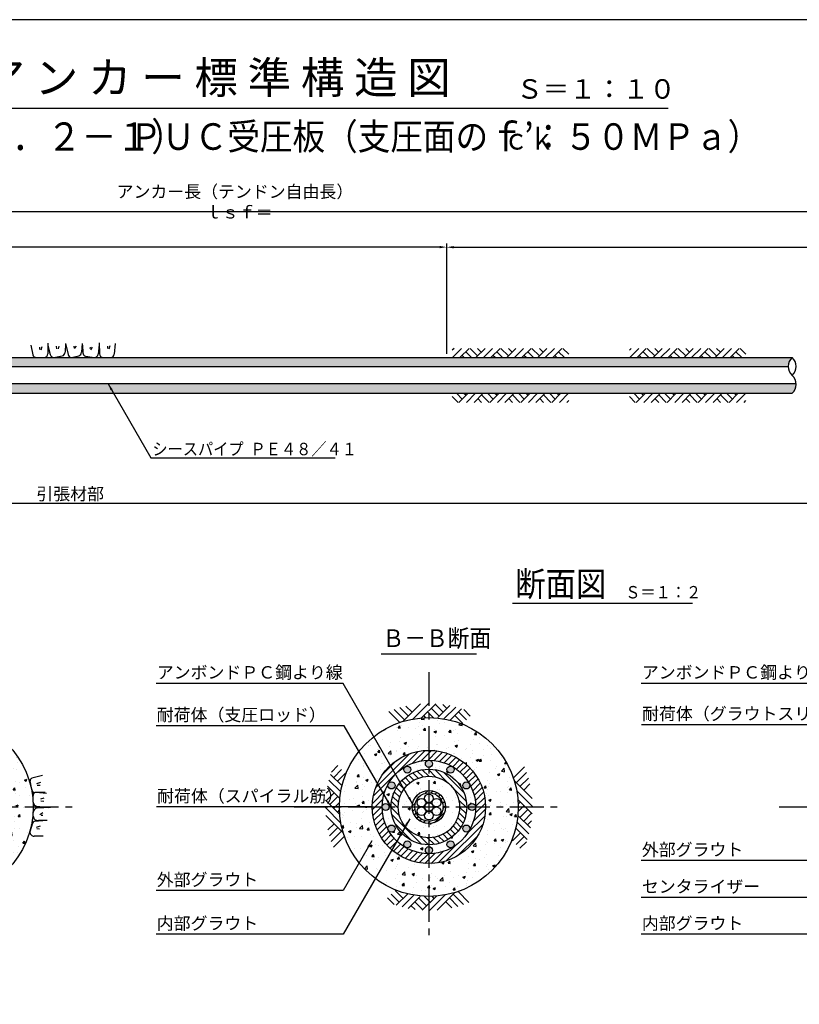
# Model space of a CAD drawing. Extents: x 12 to 843, y 1694 to 2288.
# Drawn here: x 362 to 582, y 1990 to 2268 of the extents above; entities that cross this region are included whole.
import ezdxf
from ezdxf.enums import TextEntityAlignment as Align

# ---------------------------------------------------------------- set-up
doc = ezdxf.new("R2010")
doc.units = 0
doc.header["$MEASUREMENT"] = 0
doc.linetypes.add('CENTER', pattern=[50.8, 31.75, -6.35, 6.35, -6.35])
doc.layers.get('0').update_dxf_attribs({"linetype": 'CONTINUOUS'})
doc.layers.get('DEFPOINTS').update_dxf_attribs({"linetype": 'CONTINUOUS'})
for name, color, linetype in [('1', 5, 'CENTER'), ('2', 3, 'CONTINUOUS'), ('3', 6, 'CONTINUOUS'), ('4', 1, 'CONTINUOUS'), ('5', 2, 'CONTINUOUS'), ('6', 4, 'CONTINUOUS')]:
    doc.layers.add(name, color=color, linetype=linetype)
doc.styles.get("Standard").update_dxf_attribs({"font": 'romans.shx', "bigfont": 'extfont.shx'})
doc.styles.add('STYLE1', font='romans.shx', dxfattribs={"width": 0.8, "height": 3.5, "bigfont": 'extfont.shx'})
doc.dimstyles.get("Standard").update_dxf_attribs({"dimtxt": 0.18, "dimasz": 0.18, "dimexe": 0.18, "dimexo": 0.0625, "dimgap": 0.09, "dimtad": 0, "dimtih": 1, "dimtoh": 1, "dimdec": 4, "dimzin": 0, "dimdsep": 46, "dimtxsty": 'STANDARD', "dimcen": 0.09, "dimadec": 0, "dimazin": 0, "dimtfac": 1, "dimtdec": 4, "dimtofl": 0, "dimtmove": 0, "dimatfit": 3, "dimfxl": 1, "dimtolj": 1, "dimtzin": 0, "dimarcsym": 0})
pattern_1 = [(50, (-506.101, 10411.879), (7.172602, -0.6275213), [0.75, -8.25]), (355, (-506.101, 10411.879), (-1.3875133, 7.5219213), [0.6, -6.6]), (100.4514, (-505.5035, 10411.827), (5.785094, 6.8943954), [0.637402, -7.011421]), (46.1842, (-506.101, 10413.879), (10.6724105, -1.65519), [1.125, -12.375]), (96.6356, (-505.212, 10413.741), (9.346627, 9.741179), [0.956103, -10.51713]), (351.1842, (-506.101, 10413.879), (9.34662, 9.741186), [0.9, -9.9]), (21, (-505.101, 10413.379), (5.9690705, -4.026189), [0.75, -8.25]), (326, (-505.101, 10413.379), (2.433153, 7.2515005), [0.6, -6.6]), (71.4514, (-504.604, 10413.044), (8.4022263, 3.225305), [0.637402, -7.011421]), (37.5, (-506.1012, 10411.8793), (0.12159855, 3.3289385), [0, -6.52, 0, -6.7, 0, -6.625]), (7.5, (-506.1012, 10411.8793), (2.6306954, 3.9441171), [0, -3.82, 0, -6.37, 0, -2.525]), (327.5, (-508.3312, 10411.8793), (5.3382244, -0.2255487), [0, -2.5, 0, -7.8, 0, -10.35]), (317.5, (-509.331, 10411.8793), (5.8318617, 1.0010498), [0, -3.25, 0, -5.18, 0, -7.35])]

# ---------------------------------------------------------------- blocks, each defined once
blk = doc.blocks.new('*D22')
at = {"layer": '2', "color": 0, "lineweight": -2}
for p, q in [((625.76, 2161.16), (625.76, 2129.97)), ((124.1, 2139.14), (124.1, 2129.97)), ((623.76, 2130.97), (126.1, 2130.97))]:
    blk.add_line(p, q, dxfattribs=at)
at = {"layer": '2', "color": 0}
for points in [[(126.1, 2131.3), (126.1, 2130.63), (124.1, 2130.97)], [(623.76, 2131.3), (623.76, 2130.63), (625.76, 2130.97)]]:
    blk.add_solid(points, dxfattribs=at)
at = {"layer": 'DEFPOINTS', "color": 0}
for p in [(625.76, 2162.16), (124.1, 2140.14), (124.1, 2130.97)]:
    blk.add_point(p, dxfattribs=at)
at = {"layer": '2', "color": 0, "insert": (375.93, 2133.72), "char_height": 3.5, "attachment_point": 5, "style": 'STYLE1'}
blk.add_mtext('\\A1;引張材部 ', dxfattribs=at)
blk = doc.blocks.new('*D24')
at = {"layer": '2', "color": 0, "lineweight": -2}
for p, q in [((124.1, 2195.27), (124.1, 2214.46)), ((730.26, 2213.46), (126.1, 2213.46)), ((732.26, 2203.25), (732.26, 2214.46))]:
    blk.add_line(p, q, dxfattribs=at)
at = {"layer": '2', "color": 0}
for points in [[(126.1, 2213.79), (126.1, 2213.12), (124.1, 2213.46)], [(730.26, 2213.79), (730.26, 2213.12), (732.26, 2213.46)]]:
    blk.add_solid(points, dxfattribs=at)
at = {"layer": 'DEFPOINTS', "color": 0}
for p in [(124.1, 2213.46), (732.26, 2202.25), (124.1, 2194.27)]:
    blk.add_point(p, dxfattribs=at)
at = {"layer": '2', "color": 0, "insert": (423.53, 2216.21), "char_height": 3.5, "attachment_point": 5, "style": 'STYLE1'}
blk.add_mtext('\\A1;アンカー長（テンドン自由長）   ｌｓｆ＝', dxfattribs=at)
blk = doc.blocks.new('*D25')
at = {"layer": '2', "color": 0, "lineweight": -2}
for p, q in [((482.26, 2173.26), (482.26, 2204.42)), ((484.26, 2203.42), (730.26, 2203.42)), ((732.26, 2173.26), (732.26, 2204.42))]:
    blk.add_line(p, q, dxfattribs=at)
at = {"layer": '2', "color": 0}
for points in [[(484.26, 2203.75), (484.26, 2203.08), (482.26, 2203.42)], [(730.26, 2203.75), (730.26, 2203.08), (732.26, 2203.42)]]:
    blk.add_solid(points, dxfattribs=at)
at = {"layer": 'DEFPOINTS', "color": 0}
for p in [(732.26, 2203.42), (482.26, 2172.26), (732.26, 2172.26)]:
    blk.add_point(p, dxfattribs=at)
at = {"layer": '2', "color": 0, "insert": (607.46, 2206.17), "char_height": 3.5, "attachment_point": 5, "style": 'STYLE1'}
blk.add_mtext('\\A1;アンカー体長  ｌａ＝', dxfattribs=at)
blk = doc.blocks.new('*D29')
at = {"layer": '2', "color": 0, "lineweight": -2}
for p, q in [((124.1, 2195.27), (124.1, 2204.45)), ((480.26, 2203.45), (126.1, 2203.45)), ((482.26, 2203.25), (482.26, 2204.45))]:
    blk.add_line(p, q, dxfattribs=at)
at = {"layer": '2', "color": 0}
for points in [[(126.1, 2203.78), (126.1, 2203.12), (124.1, 2203.45)], [(480.26, 2203.78), (480.26, 2203.12), (482.26, 2203.45)]]:
    blk.add_solid(points, dxfattribs=at)
at = {"layer": 'DEFPOINTS', "color": 0}
for p in [(124.1, 2203.45), (482.26, 2202.25), (124.1, 2194.27)]:
    blk.add_point(p, dxfattribs=at)
at = {"layer": '2', "color": 0, "insert": (298.53, 2206.2), "char_height": 3.5, "attachment_point": 5, "style": 'STYLE1'}
blk.add_mtext('\\A1;アンカー自由長  ｌｆ＝   ', dxfattribs=at)

msp = doc.modelspace()

# ---------------------------------------------------------------- hatches: boundary and pattern name
h = msp.add_hatch()
h.set_pattern_fill('AR-CONC', color=256, style=0)
h.set_pattern_definition([(50, (843.4243, 1198.76), (7.172602, -0.62752), [0.75, -8.25]), (355, (843.424, 1198.76), (-1.387513, 7.52192), [0.6, -6.6]), (100.4514, (844.022, 1198.708), (5.785094, 6.894395), [0.6374, -7.01142]), (46.1842, (843.424, 1200.76), (10.67241, -1.65519), [1.125, -12.375]), (96.6356, (844.314, 1200.622), (9.34663, 9.74118), [0.9561, -10.51713]), (351.1842, (843.424, 1200.76), (9.34662, 9.74119), [0.9, -9.9]), (21, (844.4243, 1200.26), (5.96907, -4.02619), [0.75, -8.25]), (326, (844.424, 1200.26), (2.433153, 7.2515), [0.6, -6.6]), (71.4514, (844.922, 1199.925), (8.402226, 3.225305), [0.6374, -7.01142]), (37.5, (843.4243, 1198.7602), (0.1215986, 3.3289385), [0, -6.52, 0, -6.7, 0, -6.625]), (7.5, (843.4243, 1198.7602), (2.630695, 3.944117), [0, -3.82, 0, -6.37, 0, -2.525]), (327.5, (841.1943, 1198.7602), (5.3382244, -0.225549), [0, -2.5, 0, -7.8, 0, -10.35]), (317.5, (840.1943, 1198.76), (5.831862, 1.00105), [0, -3.25, 0, -5.18, 0, -7.35])])
h.paths.add_polyline_path([(325.68846, 2167.20275, -0.201960422), (326.79444, 2164.80803), (580.97332, 2164.80803, -0.22201122), (579.85538, 2162.15803), (325.66234, 2162.15803, 0.000016017), (325.6625, 2162.15818, -0.444392424)])
h.paths.add_polyline_path([(579.85538, 2172.25803), (325.71664, 2172.25803, 0.222476977), (324.58471, 2169.60803), (578.73743, 2169.60803, -0.22201122)])
h = msp.add_hatch()
h.set_pattern_fill('AR-CONC', color=256, style=0)
h.set_pattern_definition([(50, (851.0486, 9333.6524), (7.172602, -0.6275213), [0.75, -8.25]), (355, (851.049, 9333.652), (-1.387513, 7.521921), [0.6, -6.6]), (100.4514, (851.6464, 9333.6), (5.785094, 6.8943954), [0.637402, -7.011421]), (46.1842, (851.049, 9335.652), (10.67241, -1.65519), [1.125, -12.375]), (96.6356, (851.938, 9335.514), (9.346627, 9.741179), [0.956103, -10.51713]), (351.1842, (851.049, 9335.652), (9.34662, 9.741186), [0.9, -9.9]), (21, (852.0486, 9335.1524), (5.9690705, -4.026189), [0.75, -8.25]), (326, (852.049, 9335.152), (2.433153, 7.2515005), [0.6, -6.6]), (71.4514, (852.546, 9334.817), (8.402226, 3.225305), [0.637402, -7.011421]), (37.5, (851.0486, 9333.6524), (0.12159855, 3.3289385), [0, -6.52, 0, -6.7, 0, -6.625]), (7.5, (851.0486, 9333.6524), (2.6306954, 3.9441171), [0, -3.82, 0, -6.37, 0, -2.525]), (327.5, (848.8186, 9333.6524), (5.3382244, -0.2255487), [0, -2.5, 0, -7.8, 0, -10.35]), (317.5, (847.8186, 9333.6524), (5.8318617, 1.0010498), [0, -3.25, 0, -5.18, 0, -7.35])])
edge = h.paths.add_edge_path()
edge.add_arc((340.24415, 2045.25765), 25.25, 0, 360)
edge = h.paths.add_edge_path(flags=16)
edge.add_arc((340.24415, 2045.25765), 12, 0, 360)
h = msp.add_hatch()
h.set_pattern_fill('AR-CONC', color=256, style=0)
h.set_pattern_definition(pattern_1)
edge = h.paths.add_edge_path(flags=0)
edge.add_arc((487.80966, 2051.35765), 1, 0, 360)
edge = h.paths.add_edge_path(flags=0)
edge.add_arc((477.24415, 2045.25765), 13.2, 0, 360)
edge = h.paths.add_edge_path(flags=16)
edge.add_arc((477.24415, 2045.25765), 16, 0, 360)
edge = h.paths.add_edge_path()
edge.add_arc((477.24415, 2045.25765), 25.25, 0, 360)
edge = h.paths.add_edge_path(flags=0)
edge.add_arc((483.34415, 2055.82316), 1, 0, 360)
edge = h.paths.add_edge_path(flags=0)
edge.add_arc((477.24415, 2045.25765), 10.675, 0, 360)
edge = h.paths.add_edge_path(flags=0)
edge.add_arc((471.14415, 2055.82316), 1, 0, 360)
edge = h.paths.add_edge_path(flags=0)
edge.add_arc((477.24415, 2057.45765), 1, 0, 360)
edge = h.paths.add_edge_path(flags=0)
edge.add_arc((466.67864, 2051.35765), 1, 0, 360)
edge = h.paths.add_edge_path(flags=0)
edge.add_arc((465.04415, 2045.25765), 1, 0, 360)
edge = h.paths.add_edge_path(flags=0)
edge.add_arc((466.67864, 2039.15765), 1, 0, 360)
edge = h.paths.add_edge_path(flags=0)
edge.add_arc((483.34415, 2034.69214), 1, 0, 360)
edge = h.paths.add_edge_path(flags=0)
edge.add_arc((477.24415, 2033.05765), 1, 0, 360)
edge = h.paths.add_edge_path(flags=0)
edge.add_arc((471.14415, 2034.69214), 1, 0, 360)
edge = h.paths.add_edge_path(flags=0)
edge.add_arc((489.44415, 2045.25765), 1, 0, 360)
edge = h.paths.add_edge_path(flags=0)
edge.add_arc((487.80966, 2039.15765), 1, 0, 360)
h = msp.add_hatch()
h.set_pattern_fill('AR-CONC', color=256, style=0)
h.set_pattern_definition(pattern_1)
edge = h.paths.add_edge_path()
edge.add_arc((477.24415, 2045.25765), 8.675, 0, 360)
edge = h.paths.add_edge_path(flags=16)
edge.add_arc((477.24415, 2045.25765), 4.7, 0, 360)
at = {"layer": '5'}
h = msp.add_hatch(dxfattribs=at)
h.set_pattern_fill('ANSI31', color=256, scale=10, style=0)
h.set_pattern_definition([(45, (268.0153, 2376.2741), (-0.8838835, 0.8838835), [])])
h.paths.add_polyline_path([(477.24415, 2061.25765), (477.24415, 2058.45765, -0.414213562), (490.44415, 2045.25765), (493.24415, 2045.25765, 0.414213562)])
h.paths.add_polyline_path([(477.24415, 2061.25765, 0.414213562), (461.24415, 2045.25765), (464.04415, 2045.25765, -0.414213562), (477.24415, 2058.45765)])
h.paths.add_polyline_path([(477.24415, 2032.05765, -0.414213562), (464.04415, 2045.25765), (461.24415, 2045.25765, 0.414213562), (477.24415, 2029.25765)])
h.paths.add_polyline_path([(493.24415, 2045.25765), (490.44415, 2045.25765, -0.414213562), (477.24415, 2032.05765), (477.24415, 2029.25765, 0.414213562)])
h = msp.add_hatch(color=256, dxfattribs=at)
edge = h.paths.add_edge_path()
edge.add_arc((477.24415, 2033.05765), 1, 0, 360)
edge = h.paths.add_edge_path()
edge.add_arc((471.14415, 2034.69214), 1, 0, 360)
edge = h.paths.add_edge_path()
edge.add_arc((466.67864, 2039.15765), 1, 0, 360)
edge = h.paths.add_edge_path()
edge.add_arc((465.04415, 2045.25765), 1, 0, 360)
edge = h.paths.add_edge_path()
edge.add_arc((466.67864, 2051.35765), 1, 0, 360)
edge = h.paths.add_edge_path()
edge.add_arc((471.14415, 2055.82316), 1, 0, 360)
edge = h.paths.add_edge_path()
edge.add_arc((477.24415, 2057.45765), 1, 0, 360)
edge = h.paths.add_edge_path()
edge.add_arc((483.34415, 2055.82316), 1, 0, 360)
edge = h.paths.add_edge_path()
edge.add_arc((487.80966, 2051.35765), 1, 0, 360)
edge = h.paths.add_edge_path()
edge.add_arc((489.44415, 2045.25765), 1, 0, 360)
edge = h.paths.add_edge_path()
edge.add_arc((487.80966, 2039.15765), 1, 0, 360)
edge = h.paths.add_edge_path()
edge.add_arc((483.34415, 2034.69214), 1, 0, 360)
h = msp.add_hatch(dxfattribs=at)
h.set_pattern_fill('ANSI31', color=256, scale=10, angle=90, style=0)
h.set_pattern_definition([(135, (268.0153, 2376.2741), (-0.8838835, -0.8838835), [])])
h.paths.add_polyline_path([(477.24415, 2036.58265), (477.24415, 2034.58265, 0.414213562), (487.91915, 2045.25765), (485.91915, 2045.25765, -0.414213562)])
h.paths.add_polyline_path([(477.24415, 2034.58265), (477.24415, 2036.58265, -0.414213562), (468.56915, 2045.25765), (466.56915, 2045.25765, 0.414213562)])
h.paths.add_polyline_path([(477.24415, 2053.93265), (477.24415, 2055.93265, 0.414213562), (466.56915, 2045.25765), (468.56915, 2045.25765, -0.414213562)])
h.paths.add_polyline_path([(485.91915, 2045.25765), (487.91915, 2045.25765, 0.414213562), (477.24415, 2055.93265), (477.24415, 2053.93265, -0.414213562)])
h = msp.add_hatch(dxfattribs=at)
h.set_pattern_fill('ANSI31', color=256, scale=0.346012, style=0)
h.set_pattern_definition([(45, (215.5606, 1614.5046), (-0.7768197, 0.7768197), [])])
edge = h.paths.add_edge_path()
edge.add_arc((477.24415, 2045.25765), 4.7, 0, 360)
edge = h.paths.add_edge_path(flags=16)
edge.add_arc((477.24415, 2045.25765), 4.00798, 0, 360)
h = msp.add_hatch(dxfattribs=at)
h.set_pattern_fill('DOTS', color=256, scale=0.576687, style=0)
h.set_pattern_definition([(0, (255.7875, 1626.1914), (0.4577454, 0.9154908), [0, -0.9154908])])
edge = h.paths.add_edge_path()
edge.add_arc((475.12991, 2046.4783), 1.22065, 0, 360)
edge = h.paths.add_edge_path()
edge.add_arc((477.24415, 2047.69895), 1.22065, 0, 360)
edge = h.paths.add_edge_path()
edge.add_arc((477.24415, 2045.25765), 1.22065, 0, 360)
edge = h.paths.add_edge_path()
edge.add_arc((475.12991, 2044.03699), 1.22065, 0, 360)
edge = h.paths.add_edge_path()
edge.add_arc((477.24415, 2042.81634), 1.22065, 0, 360)
edge = h.paths.add_edge_path()
edge.add_arc((479.35839, 2044.03699), 1.22065, 0, 360)
edge = h.paths.add_edge_path()
edge.add_arc((479.35839, 2046.4783), 1.22065, 0, 360)

# ---------------------------------------------------------------- linework, layer by layer
msp.add_lwpolyline([(22.42434, 1713.70988), (823.42434, 1713.70988), (823.42434, 2267.70988), (22.42434, 2267.70988)], close=True)
at = {"layer": '1', "ltscale": 0.3}
for p, q in [((477.24415, 2083.3299), (477.24415, 2007.18539)), ((302.17189, 2045.25765), (378.31641, 2045.25765)), ((439.17189, 2045.25765), (515.31641, 2045.25765)), ((576.17189, 2045.25765), (652.31641, 2045.25765))]:
    msp.add_line(p, q, dxfattribs=at)
at = {"layer": '3'}
for p, q in [((578.73743, 2169.60803), (324.58471, 2169.60803)), ((580.97332, 2164.80803), (326.79444, 2164.80803))]:
    msp.add_line(p, q, dxfattribs=at)
for centre, radius in [((477.24415, 2045.25765), 16), ((477.24415, 2045.25765), 13.2), ((477.24415, 2045.25765), 10.675), ((471.14415, 2055.82316), 1), ((477.24415, 2057.45765), 1), ((483.34415, 2055.82316), 1), ((477.24415, 2045.25765), 8.675), ((466.67864, 2051.35765), 1), ((487.80966, 2051.35765), 1), ((477.24415, 2045.25765), 4.7), ((465.04415, 2045.25765), 1), ((489.44415, 2045.25765), 1), ((466.67864, 2039.15765), 1), ((487.80966, 2039.15765), 1), ((471.14415, 2034.69214), 1), ((477.24415, 2033.05765), 1), ((483.34415, 2034.69214), 1)]:
    msp.add_circle(centre, radius, dxfattribs=at)
at = {"layer": '4'}
for p, q in [((364.8002, 2175.77533), (365.38655, 2173.05903)), ((369.58526, 2176.32867), (369.60403, 2173.27618)), ((369.58924, 2175.68147), (370.29768, 2173.10131)), ((374.56616, 2176.19034), (374.48004, 2173.73809)), ((374.56616, 2176.19034), (375.32805, 2173.15548)), ((379.28709, 2176.19034), (379.10683, 2173.7242)), ((379.38703, 2175.77533), (379.48572, 2173.57156)), ((384.0787, 2175.82145), (383.81412, 2173.17071)), ((384.13546, 2176.39008), (384.25283, 2173.29707)), ((387.09384, 2175.58737), (386.81889, 2174.65243)), ((388.61712, 2176.19034), (388.3726, 2173.17713)), ((367.243, 2175.1595), (367.26024, 2174.52198)), ((367.88762, 2175.31097), (367.61267, 2174.37603)), ((371.95303, 2175.43085), (372.03384, 2174.72266)), ((372.74636, 2175.43622), (372.52281, 2174.68227)), ((376.93945, 2175.5018), (376.92657, 2175.08595)), ((377.58538, 2175.50586), (377.09454, 2174.82243)), ((381.56189, 2175.17199), (381.48906, 2174.79205)), ((382.16104, 2175.22036), (381.65587, 2174.4722)), ((386.44922, 2175.43591), (386.46646, 2174.79838)), ((484.35118, 2174.83531), (483.81947, 2174.3036)), ((486.4725, 2174.83531), (483.89523, 2172.25803)), ((488.59382, 2174.83531), (486.01655, 2172.25803)), ((487.18582, 2172.25803), (486.60118, 2172.84267)), ((489.30714, 2172.25803), (487.66184, 2173.90333)), ((490.9725, 2172.71399), (488.85118, 2174.83531)), ((493.09382, 2174.83531), (490.51655, 2172.25803)), ((492.03316, 2173.77465), (490.9725, 2174.83531)), ((495.21515, 2174.83531), (492.63787, 2172.25803)), ((497.33647, 2174.83531), (494.75919, 2172.25803)), ((495.92846, 2172.25803), (495.34382, 2172.84267)), ((498.04978, 2172.25803), (496.40449, 2173.90333)), ((499.71515, 2172.71399), (497.59382, 2174.83531)), ((501.83647, 2174.83531), (499.25919, 2172.25803)), ((500.77581, 2173.77465), (499.71515, 2174.83531)), ((503.95779, 2174.83531), (501.38051, 2172.25803)), ((506.07911, 2174.83531), (503.50183, 2172.25803)), ((504.6711, 2172.25803), (504.08647, 2172.84267)), ((506.79242, 2172.25803), (505.14713, 2173.90333)), ((508.45779, 2172.71399), (506.33647, 2174.83531)), ((510.57911, 2174.83531), (508.00183, 2172.25803)), ((509.51845, 2173.77465), (508.45779, 2174.83531)), ((512.70043, 2174.83531), (510.12315, 2172.25803)), ((514.82175, 2174.83531), (512.24447, 2172.25803)), ((513.41374, 2172.25803), (512.82911, 2172.84267)), ((515.53506, 2172.25803), (513.88977, 2173.90333)), ((516.74447, 2173.16994), (515.07911, 2174.83531)), ((534.40185, 2174.83531), (533.87014, 2174.3036)), ((536.52317, 2174.83531), (533.9459, 2172.25803)), ((538.64449, 2174.83531), (536.06722, 2172.25803)), ((537.23649, 2172.25803), (536.65185, 2172.84267)), ((539.35781, 2172.25803), (537.71251, 2173.90333)), ((541.02317, 2172.71399), (538.90185, 2174.83531)), ((543.14449, 2174.83531), (540.56722, 2172.25803)), ((542.08383, 2173.77465), (541.02317, 2174.83531)), ((545.26581, 2174.83531), (542.68854, 2172.25803)), ((547.38713, 2174.83531), (544.80986, 2172.25803)), ((545.97913, 2172.25803), (545.39449, 2172.84267)), ((548.10045, 2172.25803), (546.45515, 2173.90333)), ((549.76581, 2172.71399), (547.64449, 2174.83531)), ((551.88713, 2174.83531), (549.30986, 2172.25803)), ((550.82647, 2173.77465), (549.76581, 2174.83531)), ((554.00845, 2174.83531), (551.43118, 2172.25803)), ((556.12977, 2174.83531), (553.5525, 2172.25803)), ((554.72177, 2172.25803), (554.13713, 2172.84267)), ((556.84309, 2172.25803), (555.19779, 2173.90333)), ((558.50845, 2172.71399), (556.38713, 2174.83531)), ((560.62977, 2174.83531), (558.0525, 2172.25803)), ((559.56911, 2173.77465), (558.50845, 2174.83531)), ((562.7511, 2174.83531), (560.17382, 2172.25803)), ((564.87242, 2174.83531), (562.29514, 2172.25803)), ((563.46441, 2172.25803), (562.87977, 2172.84267)), ((565.58573, 2172.25803), (563.94044, 2173.90333)), ((566.79514, 2173.16994), (565.12977, 2174.83531)), ((325.71664, 2172.25803), (579.85538, 2172.25803)), ((366.36404, 2172.27003), (368.60405, 2172.27003)), ((371.28334, 2172.27003), (373.67148, 2172.73525)), ((376.32147, 2172.27003), (378.33919, 2172.75208)), ((380.24906, 2172.64446), (382.81907, 2172.27003)), ((385.25247, 2172.27003), (387.37021, 2172.25803)), ((325.71664, 2162.15803), (579.85538, 2162.15803)), ((485.02888, 2162.15803), (486.67418, 2160.51274)), ((485.74219, 2159.58076), (488.31947, 2162.15803)), ((487.1502, 2162.15803), (487.73484, 2161.5734)), ((487.86352, 2159.58076), (490.44079, 2162.15803)), ((489.98484, 2159.58076), (492.56211, 2162.15803)), ((492.10616, 2161.70208), (494.22748, 2159.58076)), ((493.77152, 2162.15803), (495.41682, 2160.51274)), ((494.48484, 2159.58076), (497.06211, 2162.15803)), ((495.89284, 2162.15803), (496.47748, 2161.5734)), ((496.60616, 2159.58076), (499.18343, 2162.15803)), ((498.72748, 2159.58076), (501.30475, 2162.15803)), ((500.8488, 2161.70208), (502.97012, 2159.58076)), ((502.51416, 2162.15803), (504.15946, 2160.51274)), ((503.22748, 2159.58076), (505.80475, 2162.15803)), ((504.63548, 2162.15803), (505.22012, 2161.5734)), ((505.3488, 2159.58076), (507.92607, 2162.15803)), ((507.47012, 2159.58076), (510.04739, 2162.15803)), ((509.59144, 2161.70208), (511.71276, 2159.58076)), ((511.2568, 2162.15803), (512.9021, 2160.51274)), ((511.97012, 2159.58076), (514.54739, 2162.15803)), ((513.37812, 2162.15803), (513.96276, 2161.5734)), ((514.09144, 2159.58076), (516.66871, 2162.15803)), ((535.07955, 2162.15803), (536.72484, 2160.51274)), ((535.79286, 2159.58076), (538.37014, 2162.15803)), ((537.20087, 2162.15803), (537.7855, 2161.5734)), ((537.91418, 2159.58076), (540.49146, 2162.15803)), ((540.0355, 2159.58076), (542.61278, 2162.15803)), ((542.15682, 2161.70208), (544.27814, 2159.58076)), ((543.82219, 2162.15803), (545.46748, 2160.51274)), ((544.5355, 2159.58076), (547.11278, 2162.15803)), ((545.94351, 2162.15803), (546.52814, 2161.5734)), ((546.65682, 2159.58076), (549.2341, 2162.15803)), ((548.77814, 2159.58076), (551.35542, 2162.15803)), ((550.89947, 2161.70208), (553.02079, 2159.58076)), ((552.56483, 2162.15803), (554.21013, 2160.51274)), ((553.27814, 2159.58076), (555.85542, 2162.15803)), ((554.68615, 2162.15803), (555.27079, 2161.5734)), ((555.39947, 2159.58076), (557.97674, 2162.15803)), ((557.52079, 2159.58076), (560.09806, 2162.15803)), ((559.64211, 2161.70208), (561.76343, 2159.58076)), ((561.30747, 2162.15803), (562.95277, 2160.51274)), ((562.02079, 2159.58076), (564.59806, 2162.15803)), ((563.42879, 2162.15803), (564.01343, 2161.5734)), ((564.14211, 2159.58076), (566.71938, 2162.15803)), ((483.81947, 2161.24612), (485.48484, 2159.58076)), ((491.0455, 2160.64142), (492.10616, 2159.58076)), ((499.78814, 2160.64142), (500.8488, 2159.58076)), ((508.53078, 2160.64142), (509.59144, 2159.58076)), ((516.21276, 2159.58076), (516.74447, 2160.11247)), ((533.87014, 2161.24612), (535.5355, 2159.58076)), ((541.09616, 2160.64142), (542.15682, 2159.58076)), ((549.8388, 2160.64142), (550.89947, 2159.58076)), ((558.58145, 2160.64142), (559.64211, 2159.58076)), ((566.26343, 2159.58076), (566.79514, 2160.11247)), ((470.37556, 2069.90294), (467.45689, 2072.82161)), ((471.43622, 2070.9636), (469.06036, 2073.33946)), ((474.88497, 2074.41235), (469.88363, 2069.41102)), ((472.49688, 2072.02426), (470.74473, 2073.77641)), ((477.10123, 2074.5073), (472.68692, 2070.09299)), ((479.16009, 2074.44483), (475.13463, 2070.41937)), ((480.17886, 2070.9636), (477.92886, 2073.2136)), ((481.23952, 2072.02426), (478.98952, 2074.27426)), ((483.12551, 2073.91026), (479.7229, 2070.50765)), ((482.30213, 2073.08687), (481.14227, 2074.24673)), ((484.84058, 2073.504), (481.48546, 2070.14888)), ((486.47184, 2073.01394), (483.24268, 2069.78478)), ((488.9215, 2070.9636), (487.08123, 2072.80387)), ((469.02477, 2069.13241), (465.92743, 2072.22975)), ((476.40609, 2070.49373), (475.80754, 2071.09228)), ((478.54116, 2070.47998), (476.8682, 2072.15294)), ((486.80018, 2068.84228), (484.55018, 2071.09228)), ((487.86084, 2069.90294), (485.61084, 2072.15294)), ((451.53819, 2056.93499), (449.69793, 2055.09473)), ((501.11891, 2053.47702), (504.21625, 2056.57437)), ((368.11195, 2054.14293), (365.0829, 2053.37409)), ((449.48785, 2054.48534), (452.71702, 2051.25617)), ((452.59885, 2055.87433), (450.34885, 2053.62433)), ((453.65951, 2054.81367), (451.40951, 2052.56367)), ((501.88945, 2052.12624), (504.80811, 2055.0449)), ((502.95011, 2051.06558), (505.32596, 2053.44143)), ((365.07472, 2050.23655), (364.58097, 2052.66144)), ((367.56459, 2052.17439), (366.44405, 2051.77687)), ((367.436, 2051.34473), (366.57888, 2051.29071)), ((448.59154, 2051.13901), (451.99415, 2047.7364)), ((448.99779, 2052.85408), (452.35291, 2049.49896)), ((506.39885, 2047.61683), (501.39752, 2052.61816)), ((504.01077, 2050.00492), (505.76292, 2051.75707)), ((365.45988, 2046.60598), (365.43195, 2048.49883)), ((368.84874, 2049.38964), (365.92266, 2049.35908)), ((369.24394, 2049.0753), (366.35055, 2049.34753)), ((368.47695, 2047.73622), (367.57222, 2047.46796)), ((450.47753, 2049.25301), (448.22753, 2047.00301)), ((449.41492, 2050.31562), (448.25506, 2049.15576)), ((451.53819, 2048.19235), (449.28819, 2045.94235)), ((506.4938, 2045.40056), (502.07949, 2049.81487)), ((369.76979, 2045.03487), (366.51425, 2045.43253)), ((370.34188, 2045.09498), (366.63121, 2044.93433)), ((368.47051, 2046.78423), (367.62069, 2046.8812)), ((447.9945, 2045.11473), (452.40881, 2040.70042)), ((448.05697, 2047.17358), (452.08242, 2043.14812)), ((452.02182, 2046.55466), (450.34885, 2044.88169)), ((506.43133, 2043.34171), (502.40588, 2047.36717)), ((502.46648, 2043.96063), (504.13945, 2045.6336)), ((502.48024, 2046.09571), (503.07879, 2046.69426)), ((365.50092, 2042.64086), (365.48328, 2043.71576)), ((368.21558, 2043.6032), (367.39546, 2043.01419)), ((368.2107, 2042.82809), (367.71168, 2042.81264)), ((448.08945, 2042.89846), (453.09078, 2037.89713)), ((452.00806, 2044.41958), (451.40951, 2043.82103)), ((505.89676, 2039.37628), (502.49415, 2042.77889)), ((502.95011, 2042.32294), (505.20011, 2044.57294)), ((504.01077, 2041.26228), (506.26077, 2043.51228)), ((365.24546, 2040.68736), (364.55323, 2038.25797)), ((369.45841, 2041.44795), (365.78769, 2041.18317)), ((367.47985, 2039.80705), (366.35792, 2039.47712)), ((369.45841, 2041.44795), (366.95147, 2041.48704)), ((450.47753, 2040.51037), (448.72538, 2038.75822)), ((451.53819, 2039.44971), (449.16234, 2037.07386)), ((505.00045, 2036.02995), (501.77128, 2039.25912)), ((505.49051, 2037.66121), (502.13539, 2041.01633)), ((505.07338, 2040.19967), (506.23324, 2041.35953)), ((368.32376, 2037.01796), (365.7482, 2037.02795)), ((367.29809, 2039.03351), (366.53306, 2039.0542)), ((452.59885, 2038.38905), (449.68019, 2035.47039)), ((453.36939, 2037.03827), (450.27205, 2033.94093)), ((500.82879, 2035.70162), (503.07879, 2037.95162)), ((501.88945, 2034.64096), (504.13945, 2036.89096)), ((502.95011, 2033.5803), (504.79037, 2035.42056)), ((466.62746, 2020.61235), (468.87746, 2018.36235)), ((467.68812, 2021.67301), (469.93812, 2019.42301)), ((468.01646, 2017.50135), (471.24562, 2020.73051)), ((469.64772, 2017.01129), (473.00284, 2020.36641)), ((471.36279, 2016.60504), (474.7654, 2020.00765)), ((475.32821, 2016.07046), (479.35367, 2020.09592)), ((475.94714, 2020.03531), (477.6201, 2018.36235)), ((477.38707, 2016.00799), (481.80138, 2020.4223)), ((478.08221, 2020.02156), (478.68076, 2019.42301)), ((479.60333, 2016.10294), (484.60467, 2021.10428)), ((484.11274, 2020.61235), (487.03141, 2017.69368)), ((485.46353, 2021.38288), (488.56087, 2018.28554)), ((465.5668, 2019.55169), (467.40707, 2017.71142)), ((472.18617, 2017.42842), (473.34603, 2016.26856)), ((473.24878, 2018.49103), (475.49878, 2016.24103)), ((474.30944, 2019.55169), (476.55944, 2017.30169)), ((481.99142, 2018.49103), (483.74357, 2016.73888)), ((483.05208, 2019.55169), (485.42794, 2017.17583))]:
    msp.add_line(p, q, dxfattribs=at)
for centre, radius in [((340.24415, 2045.25765), 25.25), ((477.24415, 2045.25765), 25.25), ((477.24415, 2045.25765), 4.00798), ((475.12991, 2046.4783), 1.22065), ((477.24415, 2047.69895), 1.22065), ((479.35839, 2046.4783), 1.22065), ((475.12991, 2044.03699), 1.22065), ((477.24415, 2045.25765), 1.22065), ((479.35839, 2044.03699), 1.22065), ((477.24415, 2042.81634), 1.22065)]:
    msp.add_circle(centre, radius, dxfattribs=at)
for centre, radius, start, end in [((366.36404, 2173.27003), 1, 192.1812322, 270), ((368.60405, 2173.27003), 1, 270, 0.3522935), ((371.28334, 2173.27003), 1, 189.7133962, 270), ((373.48027, 2173.7168), 1, 281.0233266, 1.2198789), ((376.32147, 2173.27003), 1, 186.577916, 270), ((378.10683, 2173.72471), 1, 283.4364919, 359.9707881), ((380.48472, 2173.6163), 1, 182.5642498, 256.3694783), ((382.81907, 2173.27003), 1, 270, 354.2999869), ((385.25247, 2173.27003), 1, 178.4505678, 270), ((387.37588, 2173.25802), 1, 269.6752714, 355.3607352), ((365.41903, 2052.60427), 0.84, 113.587613, 176.0975027), ((365.91388, 2050.19904), 0.84, 177.4406512, 270.598385), ((366.27186, 2048.51122), 0.84, 84.6250329, 180.8452854), ((366.65975, 2046.62368), 1.2, 180.8452854, 263.0358677), ((366.68312, 2043.73545), 1.2, 92.4790632, 180.9403525), ((366.70076, 2042.66056), 1.2, 180.9403525, 282.0594705), ((365.91867, 2040.49554), 0.7, 100.78389, 164.0956219), ((365.75286, 2038.22794), 1.2, 178.5660827, 269.7776549)]:
    msp.add_arc(centre, radius, start, end, dxfattribs=at)
at = {"layer": '5'}
for centre, start, end in [((582.13341, 2169.7362), 132.0922272, 227.9322272), ((577.57627, 2169.73717), 312.0433704, 47.8833704), ((577.57735, 2164.67987), 312.0922272, 47.9322272)]:
    msp.add_arc(centre, 3.39839, start, end, dxfattribs=at)
at = {"layer": '6'}
for p, q in [((301.01881, 2242.70988), (544.83151, 2242.70988)), ((500.87271, 2102.83308), (551.65605, 2102.83308)), ((463.78784, 2088.49669), (490.70046, 2088.49669))]:
    msp.add_line(p, q, dxfattribs=at)

# ---------------------------------------------------------------- texts
at = {"layer": '2', "style": 'STYLE1', "width": 0.9}
msp.add_text('シースパイプ  ＰＥ４８／４１', height=3.5, dxfattribs=at).set_placement((399.13663, 2146.40049), align=Align.MIDDLE_LEFT)
at = {"layer": '2', "char_height": 3.5, "attachment_point": 4, "style": 'STYLE1'}
for s, insert in [('アンボンドＰＣ鋼より線', (400.38615, 2082.84375)), ('アンボンドＰＣ鋼より線', (537.38615, 2082.84375)), ('耐荷体（支圧ロッド）', (400.38615, 2070.8493)), ('耐荷体（グラウトスリーブ）', (537.47101, 2071.16273)), ('耐荷体（スパイラル筋）', (400.48286, 2047.90749)), ('外部グラウト', (537.38615, 2032.74527)), ('外部グラウト', (400.38615, 2024.27361)), ('センタライザー', (537.38615, 2022.34234)), ('内部グラウト', (400.38615, 2011.93942)), ('内部グラウト', (537.38615, 2011.93942))]:
    msp.add_mtext(s, dxfattribs=dict(at, insert=insert))
at = {"layer": '6'}
msp.add_text('Ｓ Ｓ Ｌ ア ン カ ー 標 準 構 造 図', height=9, dxfattribs=at).set_placement((394.61175, 2250.17231), align=Align.MIDDLE)
msp.add_text('Ｓ＝１：１０', height=5.5, dxfattribs=at).set_placement((524.43251, 2248.13881), align=Align.MIDDLE_CENTER)
at = {"layer": '6', "width": 0.9}
for s, height, p in [('３５ＣＥ型（φ１５．２－１）       ', 8, (348.74516, 2233.64511)), ('ＰＵＣ受圧板（支圧面の      ：５０ＭＰａ）', 7.5, (481.7439, 2233.7159))]:
    msp.add_text(s, height=height, dxfattribs=at).set_placement(p, align=Align.MIDDLE)
at = {"layer": '6', "style": 'STYLE1', "width": 0.9}
for s, height, p in [('ｆ’', 8, (500.5457, 2233.48934)), ('ｃｋ', 6, (505.50616, 2233.23647))]:
    msp.add_text(s, height=height, dxfattribs=at).set_placement(p, align=Align.MIDDLE)
at = {"layer": '6', "width": 0.9}
for s, height, p in [('断面図', 7, (501.59058, 2104.78376)), ('Ｓ＝１：２', 3.5, (532.68148, 2104.19551)), ('Ｂ－Ｂ断面', 5, (464.13741, 2090.44736))]:
    msp.add_text(s, height=height, dxfattribs=at).set_placement(p)

# ---------------------------------------------------------------- dimensions: what is measured, and where the dimension line sits
at = {"layer": '2'}
for base, p1, p2, text, picture, middle in [((124.09798, 2213.45803), (732.26349, 2202.25073), (124.09798, 2194.27498), 'アンカー長（テンドン自由長）   ｌｓｆ＝', '*D24', (423.53074, 2213.45803)), ((124.09798, 2203.45073), (482.26349, 2202.25073), (124.09798, 2194.27498), 'アンカー自由長  ｌｆ＝   ', '*D29', (298.53074, 2203.45073)), ((732.26349, 2203.4183), (482.26349, 2172.25803), (732.26349, 2172.25803), 'アンカー体長  ｌａ＝', '*D25', (607.45809, 2203.4183)), ((124.09798, 2130.96534), (625.76349, 2162.15803), (124.09798, 2140.14109), '引張材部 ', '*D22', (375.93046, 2130.96534))]:
    dim = msp.add_linear_dim(base=base, p1=p1, p2=p2, text=text, dimstyle='STANDARD', override={"dimtxt": 3.5, "dimasz": 2, "dimexe": 1, "dimexo": 1, "dimgap": 1, "dimtad": 1, "dimtih": 0, "dimtoh": 0, "dimdec": 0, "dimlfac": 5, "dimtxsty": 'STYLE1', "dimtofl": 1}, dxfattribs=at)
    dim.commit()
    dim.dimension.update_dxf_attribs({"geometry": picture, "text_midpoint": middle, "dimtype": 160})

# ---------------------------------------------------------------- leaders
for points in [[(386.64251, 2164.85063), (398.73463, 2143.90646), (450.74321, 2143.90646)], [(472.63582, 2046.1814), (452.99869, 2080.19391), (400.21236, 2080.19391)], [(609.63582, 2046.1814), (589.99869, 2080.19391), (537.21236, 2080.19391)], [(466.56915, 2045.25765), (453.32369, 2068.19946), (400.21236, 2068.19946)], [(601.36707, 2048.96449), (590.08355, 2068.5081), (537.29722, 2068.5081)], [(461.24415, 2045.25765), (453.0954, 2045.25765), (400.30907, 2045.25765)], [(471.81927, 2041.88779), (452.99869, 2009.28958), (400.21236, 2009.28958)], [(608.81927, 2041.88779), (589.99869, 2009.28958), (537.21236, 2009.28958)], [(594.88275, 2038.55487), (589.99869, 2030.09543), (537.21236, 2030.09543)], [(599.67414, 2036.45088), (589.99869, 2019.6925), (537.21236, 2019.6925)], [(461.13907, 2035.72333), (452.99869, 2021.62377), (400.21236, 2021.62377)]]:
    msp.add_leader(points, dimstyle='STANDARD', override={"dimtxt": 3.5, "dimasz": 2, "dimexe": 1, "dimexo": 1, "dimgap": 1, "dimtad": 1, "dimtih": 0, "dimtoh": 0, "dimtxsty": 'STYLE1', "dimtofl": 1}, dxfattribs=at)

doc.saveas('drawing.dxf')
